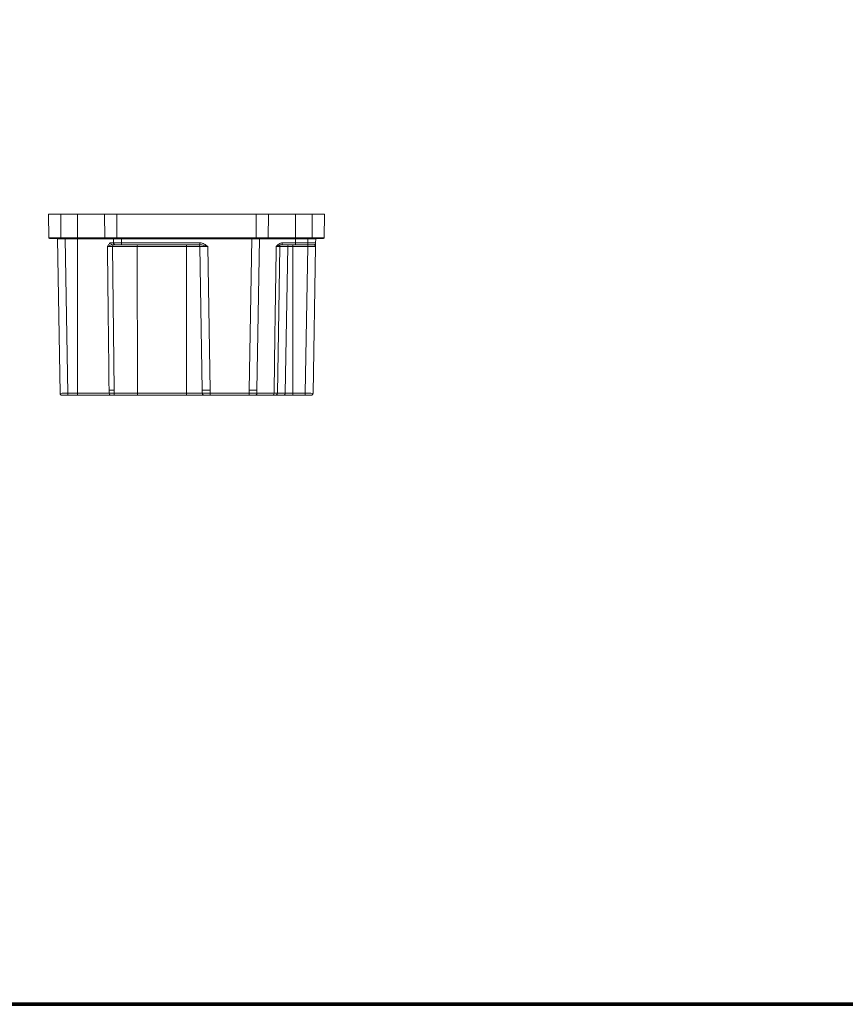
# Model space of a CAD drawing. Units: inches. Extents: x 0 to 45.3, y 0 to 35.2.
# Drawn here: x 19.2 to 32.3, y 0 to 15.5 of the extents above; entities that cross this region are included whole.
import ezdxf

# ---------------------------------------------------------------- set-up
doc = ezdxf.new("R2010")
doc.units = ezdxf.units.IN
doc.header["$MEASUREMENT"] = 0
doc.layers.add('A-SPKR-DETAIL', color=3, linetype='Continuous')
doc.layers.add('TB', color=254, linetype='Continuous', lineweight=70)

# ---------------------------------------------------------------- blocks, each defined once
blk = doc.blocks.new('SONANCE C title')
at = {"layer": 'TB'}
blk.add_line((21.4553, 0), (0.4936, 0), dxfattribs=at)
blk.add_lwpolyline([(21.4553, 17.61), (0.5, 17.61, 0.414214), (0, 17.11), (0, 0.5, 0.414214), (0.5, 0), (21.4553, 0)], format="xyb", dxfattribs=at)

msp = doc.modelspace()

# ---------------------------------------------------------------- linework, layer by layer
at = {"layer": 'A-SPKR-DETAIL', "linetype": 'Continuous', "lineweight": 0, "ltscale": 2}
for p, q in [((19.708, 12.099), (19.702, 12.469)), ((19.702, 12.469), (19.897, 12.469)), ((19.897, 12.099), (19.897, 12.469)), ((19.897, 12.469), (20.163, 12.469)), ((20.163, 12.099), (20.163, 12.469)), ((20.163, 12.469), (20.587, 12.469)), ((20.587, 12.469), (20.782, 12.469)), ((20.593, 12.099), (20.587, 12.469)), ((20.782, 12.469), (22.982, 12.469)), ((20.782, 12.099), (20.782, 12.469)), ((22.982, 12.469), (23.177, 12.469)), ((22.982, 12.099), (22.982, 12.469)), ((23.17, 12.099), (23.177, 12.469)), ((23.177, 12.469), (23.601, 12.469)), ((23.601, 12.099), (23.601, 12.469)), ((23.601, 12.469), (23.867, 12.469)), ((23.867, 12.099), (23.867, 12.469)), ((23.867, 12.469), (24.062, 12.469)), ((24.055, 12.099), (24.062, 12.469)), ((19.708, 12.099), (19.897, 12.099)), ((19.897, 12.089), (19.718, 12.089)), ((19.885, 9.643), (19.843, 12.079)), ((19.897, 12.099), (20.163, 12.099)), ((19.897, 12.089), (19.897, 12.099)), ((20.163, 12.089), (19.897, 12.089)), ((19.968, 12.089), (19.968, 12.079)), ((20.163, 12.079), (19.968, 12.079)), ((19.968, 12.079), (20.01, 9.643)), ((20.163, 12.089), (20.163, 12.099)), ((20.163, 12.099), (20.593, 12.099)), ((20.603, 12.089), (20.163, 12.089)), ((20.163, 12.089), (20.163, 12.079)), ((20.728, 12.079), (20.163, 12.079)), ((20.163, 9.643), (20.163, 12.079)), ((20.593, 12.099), (20.782, 12.099)), ((20.782, 12.089), (20.603, 12.089)), ((20.684, 12.018), (20.729, 12.018)), ((20.759, 11.989), (20.712, 11.989)), ((20.729, 12.018), (20.728, 12.079)), ((20.854, 11.989), (20.759, 11.989)), ((20.782, 12.099), (22.982, 12.099)), ((20.782, 12.089), (20.782, 12.099)), ((22.982, 12.089), (20.782, 12.089)), ((20.853, 12.079), (20.853, 12.089)), ((22.911, 12.079), (20.853, 12.079)), ((20.853, 12.079), (20.854, 12.018)), ((20.854, 12.018), (22.094, 12.018)), ((20.854, 12.018), (20.854, 11.989)), ((22.094, 11.989), (20.854, 11.989)), ((21.882, 11.959), (21.882, 11.989)), ((22.094, 12.018), (22.094, 11.989)), ((22.869, 9.694), (22.911, 12.079)), ((22.911, 12.079), (22.911, 12.089)), ((22.982, 12.099), (23.17, 12.099)), ((22.982, 12.099), (22.982, 12.089)), ((23.16, 12.089), (22.982, 12.089)), ((23.036, 12.079), (22.994, 9.694)), ((23.601, 12.079), (23.036, 12.079)), ((23.601, 12.089), (23.16, 12.089)), ((23.17, 12.099), (23.601, 12.099)), ((23.601, 11.989), (23.383, 11.989)), ((23.394, 12.018), (23.601, 12.018)), ((23.562, 11.959), (23.562, 11.989)), ((23.601, 12.099), (23.601, 12.089)), ((23.601, 12.099), (23.867, 12.099)), ((23.601, 12.079), (23.601, 12.089)), ((23.867, 12.089), (23.601, 12.089)), ((23.601, 12.018), (23.601, 12.079)), ((23.796, 12.079), (23.601, 12.079)), ((23.601, 11.989), (23.601, 12.018)), ((23.601, 12.018), (23.795, 12.018)), ((23.795, 11.989), (23.601, 11.989)), ((23.794, 11.959), (23.794, 11.989)), ((23.795, 12.018), (23.796, 12.079)), ((23.795, 11.989), (23.795, 12.018)), ((23.89, 11.989), (23.795, 11.989)), ((23.796, 12.079), (23.796, 12.089)), ((23.867, 12.099), (24.055, 12.099)), ((23.867, 12.099), (23.867, 12.089)), ((24.045, 12.089), (23.867, 12.089)), ((23.921, 12.079), (23.92, 12.018)), ((21.105, 11.959), (20.716, 11.959)), ((21.882, 11.959), (21.105, 11.959)), ((21.109, 9.643), (21.105, 11.959)), ((22.091, 11.959), (21.882, 11.959)), ((21.882, 11.959), (21.882, 9.643)), ((22.13, 9.694), (22.091, 11.959)), ((22.216, 11.959), (22.255, 9.694)), ((23.479, 11.959), (23.354, 11.959)), ((23.479, 11.959), (23.439, 9.643)), ((23.562, 11.959), (23.479, 11.959)), ((23.562, 11.959), (23.562, 9.643)), ((23.794, 11.959), (23.562, 11.959)), ((23.754, 9.643), (23.794, 11.959)), ((23.919, 11.959), (23.879, 9.643)), ((20.01, 9.643), (20.163, 9.643)), ((20.01, 9.643), (20.01, 9.614)), ((20.163, 9.643), (20.66, 9.643)), ((20.163, 9.643), (20.163, 9.614)), ((20.66, 9.643), (20.659, 9.694)), ((20.74, 9.643), (20.74, 9.694)), ((20.74, 9.643), (21.109, 9.643)), ((21.109, 9.643), (21.882, 9.643)), ((21.882, 9.614), (21.882, 9.643)), ((21.882, 9.643), (22.131, 9.643)), ((22.131, 9.643), (22.13, 9.694)), ((22.255, 9.643), (22.255, 9.694)), ((22.255, 9.643), (22.869, 9.643)), ((22.255, 9.614), (22.255, 9.643)), ((22.869, 9.643), (22.869, 9.694)), ((22.869, 9.614), (22.869, 9.643)), ((22.994, 9.643), (22.994, 9.694)), ((22.994, 9.643), (23.263, 9.643)), ((23.317, 9.643), (23.439, 9.643)), ((23.439, 9.643), (23.562, 9.643)), ((23.562, 9.614), (23.562, 9.643)), ((23.562, 9.643), (23.754, 9.643)), ((23.754, 9.614), (23.754, 9.643)), ((20.01, 9.614), (19.915, 9.614)), ((20.163, 9.614), (20.01, 9.614)), ((20.684, 9.614), (20.163, 9.614)), ((21.111, 9.614), (20.745, 9.614)), ((21.882, 9.614), (21.111, 9.614)), ((22.161, 9.614), (21.882, 9.614)), ((22.869, 9.614), (22.255, 9.614)), ((23.247, 9.614), (22.964, 9.614)), ((23.41, 9.614), (23.287, 9.614)), ((23.562, 9.614), (23.41, 9.614)), ((23.754, 9.614), (23.562, 9.614)), ((23.849, 9.614), (23.754, 9.614))]:
    msp.add_line(p, q, dxfattribs=at)
at = {"layer": 'A-SPKR-DETAIL', "linetype": 'Continuous', "lineweight": 0, "ltscale": 4}
msp.add_line((20.832, 12.089), (20.832, 12.089), dxfattribs=at)
at = {"layer": 'A-SPKR-DETAIL', "linetype": 'Continuous', "lineweight": 0, "ltscale": 2, "flags": 128}
for points in [[(23.394, 12.018), (23.393, 12.013), (23.393, 12.007), (23.392, 12.002), (23.39, 11.998), (23.389, 11.994), (23.387, 11.991), (23.385, 11.989), (23.383, 11.989)], [(20.716, 11.959), (20.73, 10.606), (20.74, 9.694)], [(23.354, 11.959), (23.332, 10.606), (23.317, 9.643)], [(23.247, 9.614), (23.25, 9.614), (23.253, 9.616), (23.256, 9.619), (23.258, 9.623), (23.26, 9.627), (23.262, 9.632), (23.263, 9.638), (23.263, 9.643)]]:
    msp.add_lwpolyline(points, dxfattribs=at)
at = {"layer": 'A-SPKR-DETAIL', "linetype": 'Continuous', "lineweight": 0, "ltscale": 4}
for centre, radius, start, end in [((19.718, 12.099), 0.01, 181, 270), ((19.833, 12.079), 0.01, 1, 90), ((20.603, 12.099), 0.01, 181, 270), ((20.713, 12.018), 0.0288, 178.6932, 267.6101), ((20.713, 12.018), 0.0291, 179.0907, 266.9861), ((20.669, 11.966), 0.0483, 351.8093, 27.8988), ((20.718, 12.079), 0.01, 1, 90), ((20.759, 12.019), 0.03, 181, 270), ((22.061, 11.959), 0.03, 1, 90), ((23.046, 12.079), 0.01, 90, 179), ((23.16, 12.099), 0.01, 270, 359), ((23.383, 11.959), 0.0298, 90.4317, 179.4455), ((23.509, 11.959), 0.0298, 90.4316, 179.4454), ((23.89, 12.019), 0.03, 270, 359), ((23.931, 12.079), 0.01, 90, 179), ((24.045, 12.099), 0.01, 270, 359), ((19.915, 9.644), 0.03, 181, 270), ((20.687, 9.641), 0.0276, 175.7203, 263.8389), ((20.786, 9.636), 0.0467, 171.3089, 208.7333), ((22.161, 9.644), 0.03, 181, 270), ((22.964, 9.644), 0.03, 270, 359), ((23.287, 9.644), 0.0298, 270.4313, 359.4453), ((23.409, 9.644), 0.0298, 270.4315, 359.4452), ((23.849, 9.644), 0.03, 270, 359)]:
    msp.add_arc(centre, radius, start, end, dxfattribs=at)
for centre, major_axis, ratio, start_param, end_param in [((19.968, 12.079), (0.125, 0), 0.001395, 1.571127, 3.141619), ((20.853, 12.079), (0.125, 0), 0.001395, 1.571127, 3.141619), ((20.854, 12.019), (0.125, 0.001), 0.004187, 3.141648, 4.71214), ((21.103, 11.959), (0, 0.03), 0.087489, 4.729842, 6.283185), ((22.911, 12.079), (0.125, 0), 0.001395, 6.283159, 7.853651), ((23.795, 12.019), (0.125, -0.001), 0.004187, 4.712638, 6.28313), ((23.796, 12.079), (0.125, 0), 0.001395, 6.283159, 7.853651), ((22.216, 11.959), (0.125, -0.001), 0.004186, 1.571192, 3.141683), ((23.794, 11.959), (0.125, 0.001), 0.004186, 6.283095, 7.853586), ((20.01, 9.644), (0.125, 0.001), 0.004187, 3.141648, 4.71214), ((21.111, 9.644), (0, 0.03), 0.087489, 1.58825, 3.141593), ((23.754, 9.644), (0.125, -0.001), 0.004187, 4.712638, 6.28313)]:
    msp.add_ellipse(centre, major_axis=major_axis, ratio=ratio, start_param=start_param, end_param=end_param, dxfattribs=at)
at = {"layer": 'A-SPKR-DETAIL', "linetype": 'Continuous', "lineweight": 0, "ltscale": 2}
for points, knots in [([(20.684, 12.018), (20.68, 12.018), (20.675, 12.016), (20.667, 12.009), (20.663, 12.004), (20.65, 11.987), (20.642, 11.973), (20.634, 11.959)], [0, 0, 0, 0, 0.25, 0.25, 0.5, 0.5, 1, 1, 1, 1]), ([(20.711, 11.989), (20.705, 11.989), (20.698, 11.987), (20.684, 11.983), (20.677, 11.98), (20.663, 11.974), (20.657, 11.971), (20.645, 11.965), (20.639, 11.962), (20.634, 11.959)], [0, 0, 0, 0, 0.25, 0.25, 0.5, 0.5, 0.75, 0.75, 1, 1, 1, 1]), ([(22.094, 12.018), (22.106, 12.018), (22.117, 12.016), (22.139, 12.01), (22.15, 12.005), (22.18, 11.988), (22.198, 11.974), (22.216, 11.959)], [0, 0, 0, 0, 0.25, 0.25, 0.5, 0.5, 1, 1, 1, 1]), ([(22.094, 11.989), (22.104, 11.989), (22.114, 11.987), (22.134, 11.983), (22.144, 11.98), (22.164, 11.975), (22.175, 11.972), (22.195, 11.966), (22.206, 11.963), (22.216, 11.959)], [0, 0, 0, 0, 0.25, 0.25, 0.5, 0.5, 0.75, 0.75, 1, 1, 1, 1]), ([(23.394, 12.018), (23.384, 12.018), (23.374, 12.016), (23.356, 12.009), (23.348, 12.004), (23.324, 11.988), (23.311, 11.973), (23.297, 11.959)], [0, 0, 0, 0, 0.25, 0.25, 0.5, 0.5, 1, 1, 1, 1]), ([(23.383, 11.989), (23.375, 11.989), (23.368, 11.987), (23.355, 11.983), (23.348, 11.98), (23.335, 11.975), (23.328, 11.972), (23.313, 11.966), (23.305, 11.962), (23.297, 11.959)], [0, 0, 0, 0, 0.25, 0.25, 0.5, 0.5, 0.75, 0.75, 1, 1, 1, 1]), ([(23.89, 11.989), (23.894, 11.989), (23.897, 11.987), (23.904, 11.983), (23.908, 11.98), (23.913, 11.975), (23.915, 11.972), (23.918, 11.966), (23.919, 11.963), (23.919, 11.959)], [0, 0, 0, 0, 0.25, 0.25, 0.5, 0.5, 0.75, 0.75, 1, 1, 1, 1]), ([(23.92, 12.018), (23.92, 12.018), (23.92, 12.016), (23.92, 12.01), (23.92, 12.005), (23.919, 11.988), (23.919, 11.974), (23.919, 11.959)], [0, 0, 0, 0, 0.25, 0.25, 0.5, 0.5, 1, 1, 1, 1]), ([(20.659, 9.694), (20.658, 9.751), (20.658, 9.807), (20.657, 9.864), (20.654, 10.197), (20.65, 10.53), (20.646, 10.864), (20.642, 11.229), (20.638, 11.594), (20.634, 11.959)], [0.00203235, 0.00203235, 0.00203235, 0.00203235, 0.00635, 0.00635, 0.00635, 0.03175, 0.03175, 0.03175, 0.05958646, 0.05958646, 0.05958646, 0.05958646]), ([(20.716, 11.959), (20.708, 11.959), (20.7, 11.959), (20.684, 11.959), (20.677, 11.959), (20.663, 11.959), (20.656, 11.959), (20.644, 11.959), (20.639, 11.959), (20.634, 11.959)], [0, 0, 0, 0, 0.25, 0.25, 0.5, 0.5, 0.75, 0.75, 1, 1, 1, 1]), ([(23.263, 9.643), (23.264, 9.717), (23.265, 9.79), (23.267, 9.864), (23.271, 10.197), (23.276, 10.53), (23.281, 10.864), (23.287, 11.229), (23.292, 11.594), (23.297, 11.959)], [0.00074883, 0.00074883, 0.00074883, 0.00074883, 0.00635, 0.00635, 0.00635, 0.03175, 0.03175, 0.03175, 0.05958654, 0.05958654, 0.05958654, 0.05958654]), ([(23.354, 11.959), (23.352, 11.959), (23.35, 11.959), (23.343, 11.959), (23.339, 11.959), (23.33, 11.959), (23.324, 11.959), (23.312, 11.959), (23.305, 11.959), (23.297, 11.959)], [0, 0, 0, 0, 0.25, 0.25, 0.5, 0.5, 0.75, 0.75, 1, 1, 1, 1]), ([(20.659, 9.694), (20.66, 9.694), (20.663, 9.694), (20.668, 9.694), (20.672, 9.694), (20.677, 9.694), (20.683, 9.694), (20.688, 9.694), (20.694, 9.694), (20.7, 9.694), (20.706, 9.694), (20.713, 9.694), (20.719, 9.694), (20.726, 9.694), (20.733, 9.694), (20.737, 9.694), (20.74, 9.694)], [0, 0, 0, 0, 0.071429, 0.142858, 0.214286, 0.285715, 0.357143, 0.428571, 0.499999, 0.571427, 0.642855, 0.714284, 0.785712, 0.857141, 0.92857, 1, 1, 1, 1]), ([(20.66, 9.643), (20.669, 9.643), (20.681, 9.643), (20.708, 9.643), (20.724, 9.643), (20.74, 9.643)], [0, 0, 0, 0, 0.5, 0.5, 1, 1, 1, 1]), ([(22.13, 9.694), (22.13, 9.694), (22.131, 9.694), (22.131, 9.694), (22.132, 9.694), (22.134, 9.694), (22.135, 9.694), (22.137, 9.694), (22.139, 9.694), (22.14, 9.694)], [0, 0, 0, 0, 0.1482283, 0.294666, 0.4393131, 0.5821699, 0.7232366, 0.8625132, 1, 1, 1, 1]), ([(22.131, 9.643), (22.131, 9.643), (22.132, 9.643), (22.132, 9.643), (22.133, 9.643), (22.135, 9.643), (22.138, 9.643), (22.144, 9.643), (22.148, 9.643), (22.157, 9.643), (22.162, 9.643), (22.173, 9.643), (22.18, 9.643), (22.193, 9.643), (22.2, 9.643), (22.215, 9.643), (22.223, 9.643), (22.239, 9.643), (22.247, 9.643), (22.255, 9.643)], [0, 0, 0, 0, 0.0625, 0.0625, 0.125, 0.125, 0.25, 0.25, 0.375, 0.375, 0.5, 0.5, 0.625, 0.625, 0.75, 0.75, 0.875, 0.875, 1, 1, 1, 1]), ([(22.869, 9.694), (22.872, 9.694), (22.877, 9.694), (22.884, 9.694), (22.891, 9.694), (22.898, 9.694), (22.904, 9.694), (22.911, 9.694), (22.915, 9.694), (22.917, 9.694)], [0, 0, 0, 0, 0.1482283, 0.294666, 0.4393131, 0.5821699, 0.7232366, 0.8625132, 1, 1, 1, 1]), ([(22.869, 9.643), (22.873, 9.643), (22.878, 9.643), (22.886, 9.643), (22.89, 9.643), (22.902, 9.643), (22.909, 9.643), (22.924, 9.643), (22.932, 9.643), (22.945, 9.643), (22.951, 9.643), (22.963, 9.643), (22.968, 9.643), (22.977, 9.643), (22.981, 9.643), (22.987, 9.643), (22.989, 9.643), (22.993, 9.643), (22.994, 9.643), (22.994, 9.643)], [0, 0, 0, 0, 0.0625, 0.0625, 0.125, 0.125, 0.25, 0.25, 0.375, 0.375, 0.5, 0.5, 0.625, 0.625, 0.75, 0.75, 0.875, 0.875, 1, 1, 1, 1]), ([(23.263, 9.643), (23.27, 9.643), (23.277, 9.643), (23.289, 9.643), (23.294, 9.643), (23.303, 9.643), (23.307, 9.643), (23.313, 9.643), (23.315, 9.643), (23.317, 9.643)], [0, 0, 0, 0, 0.25, 0.25, 0.5, 0.5, 0.75, 0.75, 1, 1, 1, 1]), ([(20.745, 9.614), (20.733, 9.614), (20.721, 9.614), (20.706, 9.614), (20.701, 9.614), (20.692, 9.614), (20.688, 9.614), (20.684, 9.614)], [0, 0, 0, 0, 0.5, 0.5, 0.75, 0.75, 1, 1, 1, 1]), ([(22.255, 9.614), (22.243, 9.614), (22.231, 9.614), (22.214, 9.614), (22.208, 9.614), (22.198, 9.614), (22.193, 9.614), (22.185, 9.614), (22.181, 9.614), (22.174, 9.614), (22.171, 9.614), (22.166, 9.614), (22.164, 9.614), (22.162, 9.614), (22.161, 9.614), (22.161, 9.614)], [0, 0, 0, 0, 0.25, 0.25, 0.375, 0.375, 0.5, 0.5, 0.625, 0.625, 0.75, 0.75, 0.875, 0.875, 1, 1, 1, 1]), ([(22.964, 9.614), (22.964, 9.614), (22.961, 9.614), (22.954, 9.614), (22.951, 9.614), (22.944, 9.614), (22.94, 9.614), (22.932, 9.614), (22.927, 9.614), (22.917, 9.614), (22.911, 9.614), (22.9, 9.614), (22.894, 9.614), (22.882, 9.614), (22.876, 9.614), (22.869, 9.614)], [0, 0, 0, 0, 0.25, 0.25, 0.375, 0.375, 0.5, 0.5, 0.625, 0.625, 0.75, 0.75, 0.875, 0.875, 1, 1, 1, 1]), ([(23.287, 9.614), (23.286, 9.614), (23.284, 9.614), (23.28, 9.614), (23.277, 9.614), (23.27, 9.614), (23.266, 9.614), (23.257, 9.614), (23.252, 9.614), (23.247, 9.614)], [0, 0, 0, 0, 0.25, 0.25, 0.5, 0.5, 0.75, 0.75, 1, 1, 1, 1])]:
    msp.add_open_spline(points, degree=3, knots=knots, dxfattribs=at)
for points in [[(20.684, 12.018), (20.684, 12.018), (20.684, 12.018), (20.684, 12.018)], [(20.712, 11.989), (20.712, 11.989), (20.711, 11.989), (20.711, 11.989)], [(22.14, 9.694), (22.146, 9.694), (22.155, 9.694), (22.167, 9.694)], [(22.167, 9.694), (22.179, 9.694), (22.192, 9.694), (22.208, 9.694)], [(22.208, 9.694), (22.223, 9.694), (22.239, 9.694), (22.255, 9.694)], [(22.917, 9.694), (22.932, 9.694), (22.946, 9.694), (22.958, 9.694)], [(22.958, 9.694), (22.969, 9.694), (22.979, 9.694), (22.985, 9.694)], [(22.985, 9.694), (22.991, 9.694), (22.994, 9.694), (22.994, 9.694)]]:
    msp.add_open_spline(points, degree=3, dxfattribs=at)

# ---------------------------------------------------------------- block references
at = {"xscale": 2, "yscale": 2, "zscale": 2}
msp.add_blockref('SONANCE C title', (0, 0), dxfattribs=at)

doc.saveas('drawing.dxf')
